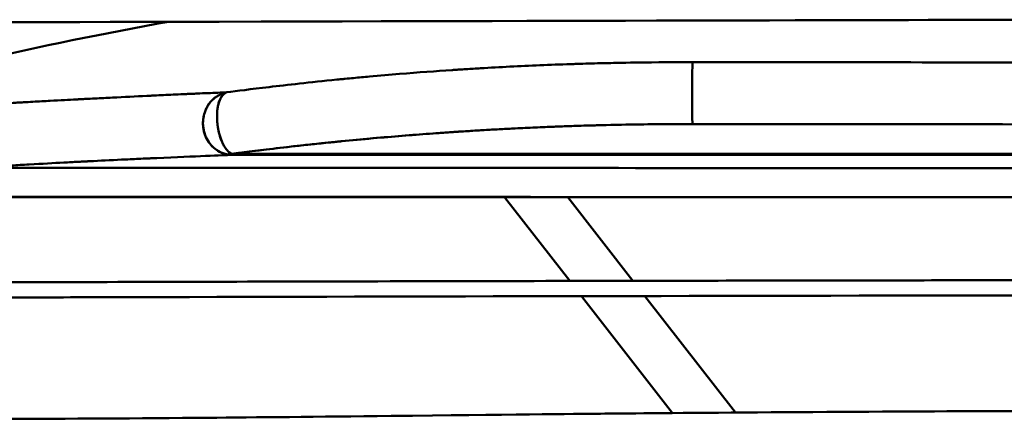
# Model space of a CAD drawing. Units: inches. Extents: x 0.4 to 50.6, y 1.1 to 31.9.
# Drawn here: x 11.2 to 12.2, y 28 to 28.4 of the extents above; entities that cross this region are included whole.
import ezdxf

# ---------------------------------------------------------------- set-up
doc = ezdxf.new("R2010")
doc.units = ezdxf.units.IN
doc.header["$LTSCALE"] = 3
doc.header["$MEASUREMENT"] = 0
doc.layers.add('Visible (ANSI)', color=7, linetype='Continuous', lineweight=50)

msp = doc.modelspace()

# ---------------------------------------------------------------- linework, layer by layer
at = {"layer": 'Visible (ANSI)'}
for p, q in [((11.74078, 28.259), (10.95149, 28.259)), ((11.74078, 28.259), (10.95149, 28.259)), ((11.17547, 28.25926), (11.74078, 28.259)), ((11.68058, 28.259), (11.74273, 28.17912)), ((11.74273, 28.17912), (11.68058, 28.259)), ((11.80284, 28.17924), (11.74078, 28.259)), ((11.74078, 28.259), (12.20893, 28.25884)), ((11.74079, 28.259), (11.80285, 28.17924)), ((11.75399, 28.16464), (11.84055, 28.05339)), ((11.84055, 28.05339), (11.75399, 28.16464)), ((11.90041, 28.05384), (11.81411, 28.16476)), ((11.81411, 28.16476), (11.90041, 28.05384)), ((12.15132, 28.05516), (14.56662, 28.05516))]:
    msp.add_line(p, q, dxfattribs=at)
for centre, major_axis, ratio, start_param, end_param in [((11.85966, 28.3574), (-0.00003, -0.03), 0.017653, 3.193961, 6.021348), ((11.85966, 28.3574), (0.00003, 0.03), 0.017653, 0.052368, 2.879755), ((11.42123, 28.32905), (0.00116, -0.02998), 0.913487, 3.270581, 6.240278), ((11.42123, 28.32905), (-0.00389, 0.02975), 0.454342, 0.058783, 2.846811), ((11.42123, 28.32905), (0, -0.03), 0.026664, 6.021299, 6.265726), ((11.42111, 28.32905), (0.00011, -0.03), 0.026143, 6.021198, 6.265629)]:
    msp.add_ellipse(centre, major_axis=major_axis, ratio=ratio, start_param=start_param, end_param=end_param, dxfattribs=at)
for points, knots in [([(10.61105, 28.42437), (10.8133, 28.42455), (11.07422, 28.42503), (11.3939, 28.42583), (11.39644, 28.42583), (11.39898, 28.42584), (11.40152, 28.42584), (11.40279, 28.42585), (11.40407, 28.42585), (11.40534, 28.42585), (11.40598, 28.42586), (11.40662, 28.42586), (11.40725, 28.42586), (11.40757, 28.42586), (11.40789, 28.42586), (11.40821, 28.42586), (11.40837, 28.42586), (11.40853, 28.42586), (11.40869, 28.42586), (11.40885, 28.42586), (11.40896, 28.42586), (11.40917, 28.42586), (11.84102, 28.42694), (12.10727, 28.42757), (12.20768, 28.42776)], [0, 0, 0, 0, 0.492187, 0.492187, 0.492187, 0.496094, 0.496094, 0.496094, 0.498047, 0.498047, 0.498047, 0.499023, 0.499023, 0.499023, 0.499512, 0.499512, 0.499512, 0.499756, 0.499756, 0.499756, 0.5, 0.5, 0.5, 1, 1, 1, 1]), ([(10.5592, 28.17583), (10.75747, 28.26652), (10.96472, 28.33771), (11.23894, 28.40233), (11.29991, 28.4149), (11.36119, 28.42575)], [-3.637906, -3.637906, -3.637906, -3.637906, -1.957184, -1.957184, -1.480507, -1.480507, -1.480507, -1.480507]), ([(11.85966, 28.38736), (11.85313, 28.38736), (11.84005, 28.38738), (11.82062, 28.38717), (11.8109, 28.38707), (11.79959, 28.38691), (11.78674, 28.38664), (11.78031, 28.38651), (11.7735, 28.38635), (11.76631, 28.38616), (11.76271, 28.38606), (11.75902, 28.38596), (11.75523, 28.38585), (11.75334, 28.38579), (11.75142, 28.38573), (11.74948, 28.38567), (11.74851, 28.38564), (11.74753, 28.38561), (11.74655, 28.38558), (11.74606, 28.38556), (11.74556, 28.38554), (11.74507, 28.38553), (11.74482, 28.38552), (11.74458, 28.38551), (11.74433, 28.3855), (11.74408, 28.3855), (11.74374, 28.38548), (11.74358, 28.38548), (11.72393, 28.38482), (11.70468, 28.38401), (11.68584, 28.38305), (11.67642, 28.38258), (11.6671, 28.38207), (11.65787, 28.38152), (11.65326, 28.38125), (11.64867, 28.38097), (11.6441, 28.38069), (11.64182, 28.38054), (11.63955, 28.3804), (11.63728, 28.38025), (11.63614, 28.38018), (11.63501, 28.3801), (11.63388, 28.38003), (11.63331, 28.37999), (11.63274, 28.37995), (11.63218, 28.37991), (11.63193, 28.3799), (11.63169, 28.37988), (11.63145, 28.37987), (11.63141, 28.37986), (11.63137, 28.37986), (11.63133, 28.37986), (11.63105, 28.37984), (11.63072, 28.37982), (11.63048, 28.3798), (11.61556, 28.3788), (11.59895, 28.37759), (11.58071, 28.3761), (11.57159, 28.37535), (11.56207, 28.37454), (11.55214, 28.37364), (11.54718, 28.37319), (11.54212, 28.37272), (11.53697, 28.37224), (11.53439, 28.37199), (11.53178, 28.37174), (11.52915, 28.37148), (11.52784, 28.37136), (11.52652, 28.37123), (11.52519, 28.3711), (11.52453, 28.37103), (11.52387, 28.37097), (11.5232, 28.3709), (11.52287, 28.37087), (11.52253, 28.37083), (11.5222, 28.3708), (11.52202, 28.37078), (11.52186, 28.37077), (11.52169, 28.37075), (11.52154, 28.37074), (11.52138, 28.37072), (11.5212, 28.3707), (11.49534, 28.36813), (11.47399, 28.36571), (11.45667, 28.36365), (11.43934, 28.36159), (11.42606, 28.35988), (11.41655, 28.35864)], [0.0000012, 0.0000012, 0.0000012, 0.0000012, 0.125, 0.125, 0.125, 0.1875, 0.1875, 0.1875, 0.21875, 0.21875, 0.21875, 0.234375, 0.234375, 0.234375, 0.2421875, 0.2421875, 0.2421875, 0.2460938, 0.2460938, 0.2460938, 0.2480469, 0.2480469, 0.2480469, 0.2490234, 0.2490234, 0.2490234, 0.25, 0.25, 0.25, 0.375, 0.375, 0.375, 0.4375, 0.4375, 0.4375, 0.46875, 0.46875, 0.46875, 0.484375, 0.484375, 0.484375, 0.4921875, 0.4921875, 0.4921875, 0.4960938, 0.4960938, 0.4960938, 0.4977815, 0.4977815, 0.4977815, 0.4980469, 0.4980469, 0.4980469, 0.5, 0.5, 0.5, 0.625, 0.625, 0.625, 0.6875, 0.6875, 0.6875, 0.71875, 0.71875, 0.71875, 0.734375, 0.734375, 0.734375, 0.7421875, 0.7421875, 0.7421875, 0.7460938, 0.7460938, 0.7460938, 0.7480469, 0.7480469, 0.7480469, 0.7490938, 0.7490938, 0.7490938, 0.75, 0.75, 0.75, 0.875, 0.875, 0.875, 1, 1, 1, 1]), ([(11.41647, 28.35863), (11.41095, 28.3584), (11.40491, 28.35816), (11.39843, 28.35788), (11.39516, 28.35775), (11.39179, 28.3576), (11.3883, 28.35745), (11.38656, 28.35737), (11.38479, 28.3573), (11.38299, 28.35722), (11.3821, 28.35718), (11.38119, 28.35714), (11.38028, 28.3571), (11.37982, 28.35708), (11.37937, 28.35706), (11.37891, 28.35704), (11.37868, 28.35703), (11.37845, 28.35702), (11.37822, 28.35701), (11.37799, 28.357), (11.37773, 28.35699), (11.37752, 28.35698), (11.37092, 28.35668), (11.36458, 28.35639), (11.35848, 28.35611), (11.35543, 28.35597), (11.35244, 28.35583), (11.34952, 28.35569), (11.34805, 28.35562), (11.3466, 28.35555), (11.34516, 28.35548), (11.34445, 28.35544), (11.34373, 28.35541), (11.34302, 28.35538), (11.34231, 28.35534), (11.34158, 28.35531), (11.3409, 28.35527), (11.34076, 28.35527), (11.34063, 28.35526), (11.34049, 28.35525), (11.32974, 28.35473), (11.31883, 28.3542), (11.30779, 28.35364), (11.3022, 28.35336), (11.29657, 28.35307), (11.29091, 28.35278), (11.28808, 28.35263), (11.28525, 28.35249), (11.2824, 28.35234), (11.28098, 28.35226), (11.27956, 28.35219), (11.27813, 28.35211), (11.27742, 28.35208), (11.27671, 28.35204), (11.27599, 28.352), (11.27564, 28.35198), (11.27528, 28.35196), (11.27492, 28.35195), (11.27474, 28.35194), (11.27456, 28.35193), (11.27439, 28.35192), (11.2743, 28.35191), (11.27421, 28.35191), (11.27412, 28.3519), (11.27407, 28.3519), (11.27403, 28.3519), (11.27398, 28.3519), (11.27394, 28.35189), (11.27388, 28.35189), (11.27385, 28.35189), (11.2736, 28.35188), (11.27336, 28.35186), (11.27311, 28.35185), (11.26648, 28.3515), (11.25819, 28.35106), (11.24842, 28.35054), (11.24335, 28.35026), (11.23787, 28.34997), (11.23203, 28.34964), (11.22911, 28.34948), (11.2261, 28.34932), (11.223, 28.34914), (11.22144, 28.34906), (11.21987, 28.34897), (11.21828, 28.34888), (11.21748, 28.34884), (11.21667, 28.34879), (11.21587, 28.34874), (11.21546, 28.34872), (11.21506, 28.3487), (11.21465, 28.34868), (11.21424, 28.34865), (11.21382, 28.34863), (11.21342, 28.34861), (11.18825, 28.34719), (11.17017, 28.34608), (11.15771, 28.3453)], [0.0003109, 0.0003109, 0.0003109, 0.0003109, 0.0625, 0.0625, 0.0625, 0.09375, 0.09375, 0.09375, 0.109375, 0.109375, 0.109375, 0.1171875, 0.1171875, 0.1171875, 0.1210938, 0.1210938, 0.1210938, 0.1230469, 0.1230469, 0.1230469, 0.125, 0.125, 0.125, 0.1875, 0.1875, 0.1875, 0.21875, 0.21875, 0.21875, 0.234375, 0.234375, 0.234375, 0.2421875, 0.2421875, 0.2421875, 0.25, 0.25, 0.25, 0.2515719, 0.2515719, 0.2515719, 0.375, 0.375, 0.375, 0.4375, 0.4375, 0.4375, 0.46875, 0.46875, 0.46875, 0.484375, 0.484375, 0.484375, 0.4921875, 0.4921875, 0.4921875, 0.4960938, 0.4960938, 0.4960938, 0.4980469, 0.4980469, 0.4980469, 0.4990234, 0.4990234, 0.4990234, 0.4995117, 0.4995117, 0.4995117, 0.5, 0.5, 0.5, 0.5045544, 0.5045544, 0.5045544, 0.625, 0.625, 0.625, 0.6875, 0.6875, 0.6875, 0.71875, 0.71875, 0.71875, 0.734375, 0.734375, 0.734375, 0.7421875, 0.7421875, 0.7421875, 0.7460938, 0.7460938, 0.7460938, 0.75, 0.75, 0.75, 1, 1, 1, 1]), ([(11.41655, 28.35864), (11.41407, 28.35819), (11.41197, 28.35741), (11.41011, 28.35653), (11.4087, 28.35586), (11.40745, 28.35512), (11.40641, 28.35439), (11.4061, 28.35418), (11.40582, 28.35397), (11.40561, 28.35382), (11.40541, 28.35367), (11.40521, 28.35351), (11.40501, 28.35336), (11.40462, 28.35305), (11.40425, 28.35273), (11.40389, 28.35241), (11.40317, 28.35178), (11.40252, 28.35113), (11.40192, 28.35049), (11.40073, 28.3492), (11.39979, 28.34797), (11.39897, 28.34673), (11.39815, 28.34548), (11.39748, 28.34426), (11.39692, 28.34309), (11.39579, 28.34075), (11.395, 28.33827), (11.39452, 28.336), (11.39404, 28.33372), (11.3938, 28.33135), (11.39382, 28.32905)], [0, 0, 0, 0, 0.0327006, 0.0327006, 0.0327006, 0.0575867, 0.0575867, 0.0575867, 0.064785, 0.064785, 0.064785, 0.0719833, 0.0719833, 0.0719833, 0.08638, 0.08638, 0.08638, 0.1151733, 0.1151733, 0.1151733, 0.17276, 0.17276, 0.17276, 0.2303467, 0.2303467, 0.2303467, 0.34552, 0.34552, 0.34552, 0.4606934, 0.4606934, 0.4606934, 0.4606934]), ([(11.4075, 28.32905), (11.40723, 28.33165), (11.40712, 28.33438), (11.40718, 28.33697), (11.40724, 28.33956), (11.40747, 28.34206), (11.40788, 28.34442), (11.40809, 28.3456), (11.40839, 28.34699), (11.40875, 28.34825), (11.40911, 28.34951), (11.40953, 28.35071), (11.41002, 28.35182), (11.41027, 28.35237), (11.41069, 28.35325), (11.41114, 28.35399), (11.41159, 28.35473), (11.41208, 28.35542), (11.41263, 28.35604), (11.41275, 28.35618), (11.41289, 28.35631), (11.41303, 28.35644)], [0.4702148, 0.4702148, 0.4702148, 0.4702148, 0.6026611, 0.6026611, 0.6026611, 0.7351074, 0.7351074, 0.7351074, 0.8013306, 0.8013306, 0.8013306, 0.8675537, 0.8675537, 0.8675537, 0.9006653, 0.9006653, 0.9006653, 0.9337769, 0.9337769, 0.9337769, 0.9409511, 0.9409511, 0.9409511, 0.9409511]), ([(11.41436, 28.35746), (11.41471, 28.35771), (11.41503, 28.35793), (11.41533, 28.35811), (11.41571, 28.35834), (11.41607, 28.35851), (11.41655, 28.35864)], [0.9616635, 0.9616635, 0.9616635, 0.9616635, 0.97880813, 0.97880813, 0.97880813, 1, 1, 1, 1]), ([(11.39382, 28.32905), (11.39383, 28.3277), (11.39392, 28.32639), (11.39407, 28.32519), (11.39422, 28.32398), (11.39444, 28.32276), (11.39475, 28.32149), (11.39538, 28.31896), (11.39636, 28.31621), (11.39797, 28.31336), (11.39837, 28.31265), (11.39879, 28.31197), (11.39921, 28.31135), (11.39963, 28.31073), (11.40009, 28.3101), (11.40059, 28.30947), (11.4016, 28.3082), (11.40279, 28.30691), (11.4042, 28.30568), (11.4056, 28.30444), (11.40734, 28.30317), (11.40942, 28.30207), (11.40996, 28.30178), (11.41061, 28.30146), (11.41139, 28.30113), (11.41206, 28.30084), (11.41282, 28.30055), (11.41368, 28.30027), (11.41442, 28.30004), (11.41523, 28.29981), (11.4161, 28.29962), (11.41689, 28.29945), (11.41773, 28.29931), (11.41861, 28.29921), (11.41933, 28.29913), (11.42029, 28.29908), (11.42086, 28.29906), (11.42095, 28.29906), (11.42109, 28.29905), (11.42121, 28.29905)], [0.4606934, 0.4606934, 0.4606934, 0.4606934, 0.5281067, 0.5281067, 0.5281067, 0.59552, 0.59552, 0.59552, 0.7303467, 0.7303467, 0.7303467, 0.7640533, 0.7640533, 0.7640533, 0.79776, 0.79776, 0.79776, 0.8651733, 0.8651733, 0.8651733, 0.9325867, 0.9325867, 0.9325867, 0.9499319, 0.9499319, 0.9499319, 0.9648887, 0.9648887, 0.9648887, 0.9777749, 0.9777749, 0.9777749, 0.989299, 0.989299, 0.989299, 0.9986042, 0.9986042, 0.9986042, 1, 1, 1, 1]), ([(11.42102, 28.30007), (11.42029, 28.30043), (11.41951, 28.30088), (11.41886, 28.3014), (11.41816, 28.30195), (11.41761, 28.30258), (11.41706, 28.30323), (11.41696, 28.30334), (11.41686, 28.30346), (11.41676, 28.30357), (11.41569, 28.30481), (11.41479, 28.30612), (11.41408, 28.30733), (11.41399, 28.30748), (11.4139, 28.30762), (11.41382, 28.30777), (11.41344, 28.30843), (11.41316, 28.30897), (11.41286, 28.30955), (11.41257, 28.31013), (11.41229, 28.31073), (11.41203, 28.31133), (11.41149, 28.31253), (11.41101, 28.31375), (11.41058, 28.31499), (11.41015, 28.31622), (11.4098, 28.31735), (11.40948, 28.31851), (11.40916, 28.31967), (11.40887, 28.32085), (11.40862, 28.32202), (11.40811, 28.32437), (11.40774, 28.32674), (11.4075, 28.32905)], [0, 0, 0, 0, 0.0261604, 0.0261604, 0.0261604, 0.05389, 0.05389, 0.05389, 0.0587769, 0.0587769, 0.0587769, 0.1111951, 0.1111951, 0.1111951, 0.1175537, 0.1175537, 0.1175537, 0.1469421, 0.1469421, 0.1469421, 0.1763306, 0.1763306, 0.1763306, 0.2351074, 0.2351074, 0.2351074, 0.2938843, 0.2938843, 0.2938843, 0.3526611, 0.3526611, 0.3526611, 0.4702148, 0.4702148, 0.4702148, 0.4702148]), ([(11.8595, 28.32842), (11.82197, 28.32845), (11.78431, 28.32784), (11.74651, 28.32659), (11.72762, 28.32596), (11.70868, 28.32517), (11.68972, 28.32422), (11.68024, 28.32375), (11.67075, 28.32324), (11.66125, 28.32268), (11.6565, 28.3224), (11.65175, 28.32212), (11.647, 28.32182), (11.64462, 28.32167), (11.64224, 28.32152), (11.63986, 28.32136), (11.63867, 28.32129), (11.63749, 28.32121), (11.6363, 28.32113), (11.63511, 28.32105), (11.63384, 28.32097), (11.63273, 28.32089), (11.56135, 28.31613), (11.49078, 28.30919), (11.42102, 28.30007)], [0, 0, 0, 0, 0.25, 0.25, 0.25, 0.375, 0.375, 0.375, 0.4375, 0.4375, 0.4375, 0.46875, 0.46875, 0.46875, 0.484375, 0.484375, 0.484375, 0.492187, 0.492187, 0.492187, 0.5, 0.5, 0.5, 1, 1, 1, 1]), ([(11.42102, 28.30007), (11.43037, 28.30129), (11.44348, 28.30297), (11.46062, 28.305), (11.46919, 28.30601), (11.47877, 28.30711), (11.48941, 28.30828), (11.49473, 28.30886), (11.50032, 28.30946), (11.50618, 28.31007), (11.50911, 28.31038), (11.5121, 28.31069), (11.51517, 28.311), (11.5167, 28.31116), (11.51826, 28.31131), (11.51982, 28.31147), (11.52061, 28.31155), (11.5214, 28.31163), (11.52219, 28.31171), (11.52259, 28.31175), (11.52298, 28.31179), (11.52338, 28.31183), (11.52378, 28.31187), (11.52425, 28.31191), (11.52458, 28.31194), (11.52474, 28.31196), (11.52491, 28.31198), (11.52507, 28.31199), (11.54603, 28.31406), (11.5655, 28.31579), (11.58341, 28.31725), (11.59243, 28.31798), (11.60106, 28.31865), (11.60928, 28.31925), (11.61339, 28.31956), (11.6174, 28.31984), (11.62131, 28.32012), (11.62326, 28.32025), (11.62519, 28.32039), (11.6271, 28.32052), (11.62805, 28.32058), (11.62899, 28.32065), (11.62993, 28.32071), (11.6304, 28.32074), (11.63087, 28.32077), (11.63133, 28.32081), (11.63157, 28.32082), (11.6318, 28.32084), (11.63203, 28.32085), (11.63226, 28.32087), (11.63245, 28.32088), (11.63273, 28.3209), (11.63305, 28.32092), (11.63336, 28.32094), (11.63368, 28.32096), (11.65121, 28.32213), (11.66912, 28.32319), (11.68743, 28.32411), (11.69676, 28.32459), (11.70618, 28.32503), (11.71572, 28.32543), (11.72048, 28.32563), (11.72528, 28.32582), (11.7301, 28.32601), (11.73251, 28.3261), (11.73493, 28.32619), (11.73735, 28.32627), (11.73856, 28.32632), (11.73977, 28.32636), (11.74099, 28.3264), (11.7416, 28.32642), (11.74221, 28.32645), (11.74281, 28.32647), (11.74312, 28.32648), (11.74342, 28.32649), (11.74373, 28.3265), (11.74388, 28.3265), (11.74403, 28.32651), (11.74418, 28.32651), (11.74434, 28.32652), (11.7444, 28.32652), (11.74464, 28.32653), (11.77607, 28.32759), (11.80157, 28.32802), (11.8208, 28.32823), (11.84003, 28.32844), (11.85299, 28.32843), (11.8595, 28.32842)], [0, 0, 0, 0, 0.125, 0.125, 0.125, 0.1875, 0.1875, 0.1875, 0.21875, 0.21875, 0.21875, 0.234375, 0.234375, 0.234375, 0.242187, 0.242187, 0.242187, 0.246094, 0.246094, 0.246094, 0.248047, 0.248047, 0.248047, 0.25, 0.25, 0.25, 0.250963, 0.250963, 0.250963, 0.375, 0.375, 0.375, 0.4375, 0.4375, 0.4375, 0.46875, 0.46875, 0.46875, 0.484375, 0.484375, 0.484375, 0.492187, 0.492187, 0.492187, 0.496094, 0.496094, 0.496094, 0.498047, 0.498047, 0.498047, 0.5, 0.5, 0.5, 0.502226, 0.502226, 0.502226, 0.625, 0.625, 0.625, 0.6875, 0.6875, 0.6875, 0.71875, 0.71875, 0.71875, 0.734375, 0.734375, 0.734375, 0.742187, 0.742187, 0.742187, 0.746094, 0.746094, 0.746094, 0.748047, 0.748047, 0.748047, 0.749023, 0.749023, 0.749023, 0.75, 0.75, 0.75, 0.875, 0.875, 0.875, 1, 1, 1, 1]), ([(11.17549, 28.2869), (11.18133, 28.28725), (11.18858, 28.28768), (11.19738, 28.2882), (11.20178, 28.28846), (11.20657, 28.28873), (11.21177, 28.28903), (11.21437, 28.28918), (11.21707, 28.28934), (11.21988, 28.2895), (11.22269, 28.28966), (11.2256, 28.28982), (11.22864, 28.28999), (11.2408, 28.29067), (11.25181, 28.29127), (11.26145, 28.29178), (11.26628, 28.29204), (11.27076, 28.29227), (11.27489, 28.29249), (11.2764, 28.29257), (11.27787, 28.29264), (11.27929, 28.29271), (11.2798, 28.29274), (11.2803, 28.29277), (11.2808, 28.29279), (11.28174, 28.29284), (11.28266, 28.29289), (11.28355, 28.29293), (11.284, 28.29296), (11.28444, 28.29298), (11.28488, 28.293), (11.2851, 28.29301), (11.28531, 28.29302), (11.28553, 28.29303), (11.28563, 28.29304), (11.28574, 28.29304), (11.28585, 28.29305), (11.2859, 28.29305), (11.28595, 28.29305), (11.28601, 28.29306), (11.28606, 28.29306), (11.28609, 28.29306), (11.28616, 28.29307), (11.29578, 28.29355), (11.30585, 28.29405), (11.31643, 28.29455), (11.32171, 28.2948), (11.32713, 28.29506), (11.33269, 28.29531), (11.33547, 28.29544), (11.33828, 28.29557), (11.34113, 28.2957), (11.34255, 28.29576), (11.34399, 28.29583), (11.34543, 28.29589), (11.3456, 28.2959), (11.34577, 28.29591), (11.34594, 28.29592), (11.34649, 28.29594), (11.34705, 28.29596), (11.3476, 28.29599), (11.34796, 28.29601), (11.34833, 28.29602), (11.34869, 28.29604), (11.34887, 28.29605), (11.34905, 28.29605), (11.34924, 28.29606), (11.34933, 28.29607), (11.34942, 28.29607), (11.34951, 28.29607), (11.3496, 28.29608), (11.34964, 28.29608), (11.34978, 28.29609), (11.36842, 28.29692), (11.38419, 28.29758), (11.39633, 28.29807), (11.40844, 28.29856), (11.4169, 28.29889), (11.42117, 28.29905)], [0, 0, 0, 0, 0.125, 0.125, 0.125, 0.1875, 0.1875, 0.1875, 0.21875, 0.21875, 0.21875, 0.25, 0.25, 0.25, 0.375, 0.375, 0.375, 0.4375, 0.4375, 0.4375, 0.4604537, 0.4604537, 0.4604537, 0.46875, 0.46875, 0.46875, 0.484375, 0.484375, 0.484375, 0.4921875, 0.4921875, 0.4921875, 0.4960937, 0.4960937, 0.4960937, 0.4980469, 0.4980469, 0.4980469, 0.4990234, 0.4990234, 0.4990234, 0.5, 0.5, 0.5, 0.625, 0.625, 0.625, 0.6875, 0.6875, 0.6875, 0.71875, 0.71875, 0.71875, 0.734375, 0.734375, 0.734375, 0.7362341, 0.7362341, 0.7362341, 0.7421875, 0.7421875, 0.7421875, 0.7460937, 0.7460937, 0.7460937, 0.7480469, 0.7480469, 0.7480469, 0.7490234, 0.7490234, 0.7490234, 0.75, 0.75, 0.75, 0.875, 0.875, 0.875, 0.9996375, 0.9996375, 0.9996375, 0.9996375]), ([(12.20841, 28.17986), (12.20899, 28.17986), (12.20983, 28.17986), (12.21042, 28.17986), (12.21089, 28.17986), (12.21073, 28.17986), (12.21057, 28.17986), (12.21072, 28.17986), (12.21088, 28.17986), (12.21072, 28.17986), (12.21056, 28.17986), (12.21072, 28.17986), (12.21087, 28.17986), (12.21072, 28.17986), (12.21051, 28.17986), (12.21074, 28.17986), (12.21066, 28.17986), (12.21053, 28.17986), (12.21069, 28.17986), (12.21087, 28.17986), (12.21075, 28.17986), (12.2107, 28.17986), (12.21066, 28.17986), (12.21064, 28.17986), (12.21061, 28.17986), (12.21043, 28.17986), (12.20961, 28.17986), (12.20114, 28.17985), (12.15542, 28.1798), (12.02974, 28.17962), (11.85238, 28.17934), (11.65046, 28.17893), (11.47429, 28.17854), (11.30558, 28.17811), (11.14988, 28.17771), (11.00305, 28.17733), (10.86507, 28.177), (10.73594, 28.17672), (10.65282, 28.1766), (10.61273, 28.17654)], [0, 0, 0, 0, 0.001012, 0.001448, 0.001513, 0.001579, 0.001645, 0.00171, 0.001775, 0.001842, 0.001909, 0.001973, 0.002038, 0.002106, 0.002174, 0.002238, 0.002243, 0.002313, 0.002377, 0.002457, 0.002477, 0.002551, 0.002559, 0.002567, 0.002588, 0.002609, 0.002903, 0.004116, 0.018478, 0.088476, 0.23937, 0.350483, 0.466503, 0.569219, 0.666416, 0.758092, 0.844248, 0.924884, 1, 1, 1, 1]), ([(10.61255, 28.16205), (10.79126, 28.16227), (11.00309, 28.16284), (11.24808, 28.16347), (11.26558, 28.16352), (11.28324, 28.16356), (11.30108, 28.16361), (11.31446, 28.16364), (11.32793, 28.16368), (11.3415, 28.16371), (11.34376, 28.16372), (11.34603, 28.16372), (11.34829, 28.16373), (11.34943, 28.16373), (11.35056, 28.16374), (11.3517, 28.16374), (11.35283, 28.16374), (11.35402, 28.16374), (11.3551, 28.16375), (11.63223, 28.16444), (11.91665, 28.16501), (12.20834, 28.16537)], [0, 0, 0, 0, 0.4375, 0.4375, 0.4375, 0.46875, 0.46875, 0.46875, 0.492188, 0.492188, 0.492188, 0.496094, 0.496094, 0.496094, 0.498047, 0.498047, 0.498047, 0.5, 0.5, 0.5, 1, 1, 1, 1]), ([(10.6629, 28.05432), (10.77547, 28.05083), (10.89739, 28.04872), (11.02866, 28.048), (11.0297, 28.04799), (11.03074, 28.04799), (11.03178, 28.04798), (11.03231, 28.04798), (11.03283, 28.04797), (11.03335, 28.04797), (11.03361, 28.04797), (11.03387, 28.04797), (11.03413, 28.04797), (11.03439, 28.04797), (11.03471, 28.04796), (11.03491, 28.04796), (11.13919, 28.04742), (11.26101, 28.04774), (11.40037, 28.04891), (11.40147, 28.04892), (11.40258, 28.04893), (11.40369, 28.04894), (11.40424, 28.04895), (11.4048, 28.04895), (11.40535, 28.04896), (11.40563, 28.04896), (11.40591, 28.04896), (11.40618, 28.04896), (11.40646, 28.04897), (11.40682, 28.04897), (11.40702, 28.04897), (11.45436, 28.04938), (11.51404, 28.04997), (11.58608, 28.05076), (11.58724, 28.05077), (11.5884, 28.05079), (11.58957, 28.0508), (11.59016, 28.0508), (11.59074, 28.05081), (11.59133, 28.05082), (11.59162, 28.05082), (11.59191, 28.05082), (11.59221, 28.05083), (11.59235, 28.05083), (11.5925, 28.05083), (11.59265, 28.05083), (11.59279, 28.05083), (11.59287, 28.05083), (11.59309, 28.05084), (11.69666, 28.05197), (11.75765, 28.05264), (11.77605, 28.05283), (11.77666, 28.05284), (11.77723, 28.05284), (11.77775, 28.05285), (11.77801, 28.05285), (11.77826, 28.05285), (11.77849, 28.05286), (11.77867, 28.05286), (11.77884, 28.05286), (11.779, 28.05286), (11.78175, 28.05289), (11.78631, 28.05293), (11.7928, 28.05299), (11.8523, 28.05351), (12.06104, 28.05516), (12.15132, 28.05516)], [0, 0, 0, 0, 0.246094, 0.246094, 0.246094, 0.248047, 0.248047, 0.248047, 0.249023, 0.249023, 0.249023, 0.249512, 0.249512, 0.249512, 0.25, 0.25, 0.25, 0.496094, 0.496094, 0.496094, 0.498047, 0.498047, 0.498047, 0.499023, 0.499023, 0.499023, 0.499512, 0.499512, 0.499512, 0.5, 0.5, 0.5, 0.621094, 0.621094, 0.621094, 0.623047, 0.623047, 0.623047, 0.624023, 0.624023, 0.624023, 0.624512, 0.624512, 0.624512, 0.624756, 0.624756, 0.624756, 0.625, 0.625, 0.625, 0.742188, 0.742188, 0.742188, 0.746094, 0.746094, 0.746094, 0.748047, 0.748047, 0.748047, 0.749512, 0.749512, 0.749512, 0.774151, 0.774151, 0.774151, 1, 1, 1, 1])]:
    msp.add_open_spline(points, degree=3, knots=knots, dxfattribs=at)
for points in [[(12.20908, 28.38707), (12.0926, 28.38715), (11.97613, 28.38725), (11.85966, 28.38736)], [(11.41651, 28.35863), (11.4165, 28.35863), (11.4165, 28.35863), (11.4165, 28.35863)], [(12.20895, 28.32813), (12.09156, 28.32822), (11.97507, 28.32831), (11.8595, 28.32842)], [(11.8595, 28.32842), (11.97598, 28.32832), (12.09246, 28.32822), (12.20895, 28.32813)], [(11.42102, 28.30007), (11.69173, 28.30007), (11.95437, 28.30007), (12.20883, 28.30007)], [(12.20883, 28.30007), (11.9462, 28.30007), (11.68359, 28.30007), (11.42102, 28.30007)], [(11.42121, 28.29905), (11.68376, 28.29905), (11.94634, 28.29905), (12.20895, 28.29905)], [(11.17549, 28.28689), (11.51997, 28.28671), (11.86446, 28.28657), (12.20894, 28.28647)], [(11.74078, 28.259), (11.55234, 28.25907), (11.36391, 28.25916), (11.17547, 28.25926)], [(12.20893, 28.25884), (12.05288, 28.25889), (11.89683, 28.25894), (11.74078, 28.259)]]:
    msp.add_open_spline(points, degree=3, dxfattribs=at)

doc.saveas('drawing.dxf')
